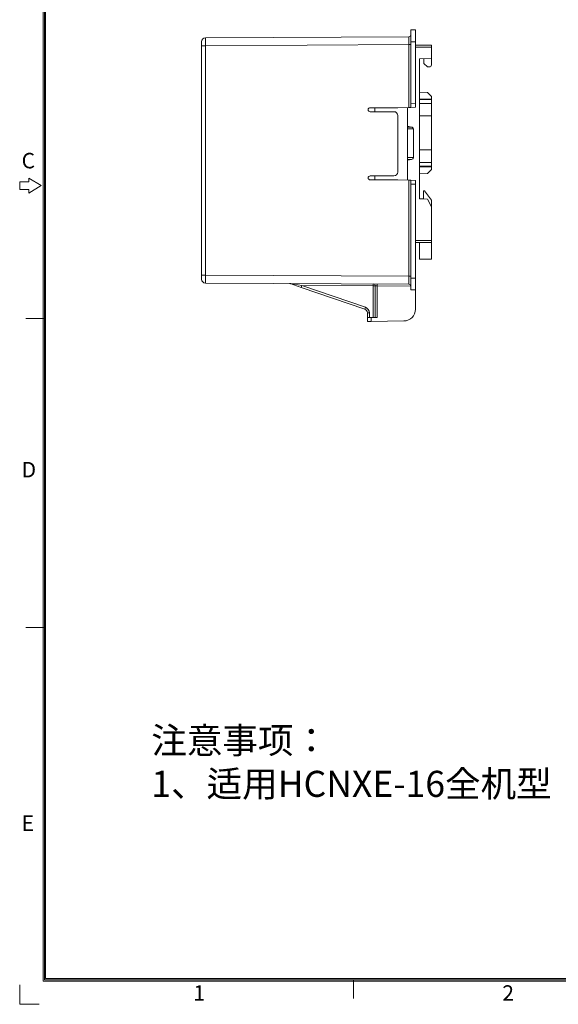
# Model space of a CAD drawing. Units: millimetres. Extents: x 3 to 595, y 4 to 419.
# Drawn here: x 3 to 139, y 5 to 254 of the extents above; entities that cross this region are included whole.
import ezdxf
from ezdxf.enums import TextEntityAlignment as Align

# ---------------------------------------------------------------- set-up
doc = ezdxf.new("R2010")
doc.units = ezdxf.units.MM
doc.header["$LTSCALE"] = 23.1
doc.header["$MEASUREMENT"] = 0
doc.layers.get('0').update_dxf_attribs({"lineweight": 18})
doc.layers.add('Layer0000', color=7, linetype='Continuous', lineweight=20)
doc.layers.add('细实线层', color=7, linetype='Continuous', lineweight=18)
doc.styles.add('鸿蒙CAD', font='txt')

# ---------------------------------------------------------------- blocks, each defined once
blk = doc.blocks.new('*U22')
at = {"layer": '细实线层'}
for p, q in [((-658.13, -99.25), (-658.13, 303.69)), ((-657.81, -98.94), (-657.81, 303.38)), ((-657.5, -98.62), (-657.5, 303.06)), ((-664.08, 103.16), (-664.08, 101.28)), ((-661.73, 103.16), (-664.08, 103.16)), ((-661.73, 104.1), (-661.73, 103.16)), ((-658.6, 102.22), (-661.73, 104.1)), ((-664.08, 101.28), (-661.73, 101.28)), ((-661.73, 100.34), (-658.6, 102.22)), ((-661.73, 101.28), (-661.73, 100.34)), ((-657.81, 68.56), (-662.51, 68.56)), ((-657.81, -9.71), (-662.51, -9.71)), ((-78.3, -99.25), (-658.13, -99.25)), ((-78.61, -98.94), (-657.81, -98.94)), ((-78.92, -98.62), (-657.5, -98.62)), ((-579.54, -98.94), (-579.54, -103.63)), ((-664.01, -105.13), (-664.01, -100.23)), ((-664.01, -105.13), (-659.11, -105.13))]:
    blk.add_line(p, q, dxfattribs=at)
at = {"layer": '细实线层', "style": '鸿蒙CAD'}
for s, p in [('C', (-663.59, 106.6)), ('D', (-663.59, 28.33)), ('E', (-663.59, -61.21)), ('1', (-620.1, -104.22)), ('2', (-541.83, -104.22))]:
    blk.add_text(s, height=3.91, dxfattribs=at).set_placement(p)
blk.add_attdef('V1.0', (-655.41, 276.81), '', height=3.46, dxfattribs=at)
for tag, height, p in [('XXXE', 3.46, (-227.93, -62.72)), ('XXXC', 3.46, (-182.18, -62.72)), ('XXXA', 3.46, (-111.87, -62.72)), ('XXXG', 3.46, (-286.79, -72.42)), ('mm', 3.46, (-227.93, -72.42)), ('XXXD', 3.46, (-182.18, -72.42)), ('XXXB', 3.46, (-111.87, -72.42)), ('XXXK', 3, (-264.28, -73.84)), ('XXXM', 3.46, (-282.12, -95.8))]:
    blk.add_attdef(tag, text='', height=height, dxfattribs=at).set_placement(p, align=Align.CENTER)
blk.add_attdef('XXXJ', text='', height=3.46, dxfattribs=at).set_placement((-279.09, -80.7), align=Align.MIDDLE_RIGHT)

msp = doc.modelspace()

# ---------------------------------------------------------------- linework, layer by layer
at = {"layer": 'Layer0000'}
for p, q in [((50.133, 249.331), (101.641, 249.601)), ((103.338, 251.332), (102.138, 251.326)), ((102.138, 251.326), (102.138, 248.326)), ((103.338, 248.326), (103.338, 251.332)), ((49.138, 247.331), (49.138, 248.331)), ((49.138, 189.193), (49.138, 247.331)), ((49.138, 247.331), (50.133, 247.331)), ((101.641, 247.601), (50.133, 247.331)), ((50.133, 247.331), (50.133, 189.193)), ((101.641, 247.601), (101.641, 231.687)), ((102.138, 247.601), (101.641, 247.601)), ((102.138, 248.326), (102.138, 232.701)), ((102.138, 248.326), (103.338, 248.326)), ((103.338, 232.732), (103.338, 248.326)), ((107.338, 247.476), (103.338, 247.476)), ((103.338, 246.974), (107.338, 246.974)), ((107.338, 246.974), (107.338, 247.476)), ((107.338, 244.064), (107.338, 246.974)), ((104.323, 243.959), (107.338, 244.064)), ((104.323, 208.531), (104.323, 243.959)), ((105.429, 242.853), (105.429, 243.997)), ((105.429, 242.853), (106.333, 241.949)), ((106.333, 241.949), (106.836, 241.949)), ((107.338, 244.064), (107.338, 242.451)), ((104.323, 235.567), (106.369, 235.495)), ((107.338, 234.491), (106.369, 235.495)), ((107.338, 233.81), (107.338, 234.491)), ((103.338, 232.732), (102.138, 232.701)), ((102.138, 232.701), (102.138, 231.7)), ((103.338, 231.732), (103.338, 232.732)), ((107.338, 233.81), (104.323, 233.757)), ((105.529, 233.678), (104.323, 233.757)), ((104.338, 232.676), (104.338, 233.676)), ((107.338, 233.676), (104.338, 233.676)), ((104.338, 229.526), (104.338, 232.676)), ((107.338, 232.676), (104.338, 232.676)), ((105.529, 233.758), (104.761, 233.765)), ((105.529, 233.676), (105.529, 233.778)), ((107.338, 233.81), (107.338, 233.676)), ((107.338, 233.676), (107.338, 232.676)), ((107.338, 229.526), (107.338, 232.676)), ((98.838, 231.614), (91.838, 231.614)), ((91.838, 230.614), (97.838, 230.614)), ((93.008, 230.614), (93.008, 231.614)), ((93.024, 230.614), (93.024, 231.614)), ((101.641, 231.687), (98.838, 231.614)), ((98.838, 229.614), (98.838, 215.334)), ((101.308, 226.907), (101.308, 231.679)), ((101.308, 231.679), (101.308, 213.269)), ((101.641, 231.687), (102.138, 231.7)), ((103.338, 231.732), (102.138, 231.7)), ((104.338, 220.926), (104.338, 229.526)), ((104.338, 229.526), (107.338, 229.526)), ((107.338, 220.926), (107.338, 229.526)), ((104.338, 229.335), (104.323, 229.336)), ((104.338, 229.034), (104.323, 229.034)), ((104.338, 227.877), (104.323, 227.877)), ((104.338, 227.577), (104.323, 227.576)), ((104.323, 227.375), (104.338, 227.374)), ((102.289, 226.721), (101.308, 226.907)), ((101.308, 226.721), (102.289, 226.721)), ((101.308, 226.235), (102.816, 226.235)), ((102.816, 218.967), (102.816, 226.235)), ((104.338, 223.356), (104.323, 223.355)), ((104.323, 223.154), (104.338, 223.153)), ((104.338, 222.852), (104.323, 222.852)), ((104.338, 221.445), (104.323, 221.445)), ((104.338, 221.145), (104.323, 221.144)), ((104.338, 217.776), (104.338, 220.926)), ((107.338, 220.926), (104.338, 220.926)), ((107.338, 217.776), (107.338, 220.926)), ((101.308, 218.967), (102.816, 218.967)), ((101.308, 218.295), (102.289, 218.481)), ((102.289, 218.481), (101.308, 218.481)), ((101.308, 218.295), (101.308, 213.269)), ((104.338, 216.776), (104.338, 217.776)), ((107.338, 217.776), (104.338, 217.776)), ((107.338, 216.776), (107.338, 217.776)), ((105.529, 216.722), (104.323, 216.68)), ((107.338, 216.569), (104.323, 216.622)), ((104.323, 214.913), (106.369, 214.984)), ((107.338, 216.776), (104.338, 216.776)), ((105.529, 216.776), (105.529, 216.722)), ((106.369, 214.984), (107.338, 215.989)), ((107.338, 216.569), (107.338, 216.776)), ((107.338, 215.989), (107.338, 216.569)), ((97.838, 214.334), (91.838, 214.334)), ((91.838, 213.334), (98.838, 213.334)), ((93.008, 213.334), (93.008, 214.334)), ((93.024, 213.334), (93.024, 214.334)), ((98.838, 213.334), (101.641, 213.26)), ((101.641, 213.26), (102.138, 213.247)), ((101.641, 188.924), (101.641, 213.26)), ((102.138, 213.247), (102.138, 212.247)), ((103.338, 213.216), (102.138, 213.247)), ((102.138, 212.247), (102.138, 188.476)), ((103.338, 212.216), (102.138, 212.247)), ((103.338, 212.216), (103.338, 213.216)), ((103.338, 188.476), (103.338, 212.216)), ((105.338, 208.526), (105.338, 210.526)), ((105.638, 210.526), (105.338, 210.526)), ((107.338, 208.226), (105.638, 210.526)), ((106.386, 208.459), (104.323, 208.531)), ((104.467, 208.526), (104.838, 208.526)), ((104.838, 208.526), (105.338, 208.526)), ((104.852, 208.513), (104.838, 208.526)), ((107.338, 206.486), (106.386, 208.459)), ((107.338, 208.226), (107.338, 206.486)), ((107.338, 197.979), (107.338, 206.486)), ((103.338, 197.979), (107.338, 197.979)), ((103.338, 197.476), (107.338, 197.476)), ((104.338, 193.226), (104.338, 197.476)), ((107.338, 197.979), (107.338, 197.476)), ((107.338, 197.476), (107.338, 193.226)), ((107.338, 193.226), (104.338, 193.226)), ((49.138, 188.193), (49.138, 189.193)), ((49.138, 189.193), (50.133, 189.193)), ((50.133, 189.193), (101.641, 188.924)), ((101.641, 186.924), (50.133, 187.193)), ((74.383, 186.092), (71.559, 187.055)), ((71.717, 187.054), (74.542, 186.566)), ((101.641, 188.924), (102.138, 188.924)), ((102.138, 188.476), (102.138, 185.476)), ((103.338, 188.476), (102.138, 188.476)), ((103.338, 185.47), (103.338, 188.476)), ((74.335, 186.109), (74.383, 186.092)), ((90.461, 180.611), (74.383, 186.092)), ((92.641, 186.471), (74.542, 186.566)), ((74.542, 186.566), (90.62, 181.085)), ((92.641, 178.473), (92.641, 186.471)), ((93.138, 186.471), (92.641, 186.471)), ((93.138, 178.476), (93.138, 186.471)), ((93.634, 186.466), (93.138, 186.471)), ((102.138, 186.421), (93.634, 186.466)), ((93.634, 186.466), (93.634, 178.479)), ((102.138, 185.476), (103.338, 185.47)), ((103.338, 185.47), (103.338, 180.605)), ((91.138, 178.466), (91.138, 179.665)), ((91.138, 179.665), (91.636, 179.665)), ((91.636, 179.665), (91.636, 178.468)), ((91.138, 178.466), (92.13, 178.471)), ((91.138, 177.476), (91.138, 178.466)), ((92.13, 177.49), (91.138, 177.476)), ((93.634, 178.479), (92.13, 178.471)), ((92.13, 178.471), (92.13, 177.49)), ((100.38, 177.605), (92.13, 177.49))]:
    msp.add_line(p, q, dxfattribs=at)
for centre, radius, start, end in [((101.638, 250.101), 0.5, 270.29999, 0), ((-359.856, 248.6), 461.498, 359.87593, 0.12423), ((50.138, 248.331), 1, 90.3, 180), ((241.124, 248.331), 190.994, 179.70001, 180.29999), ((106.836, 242.451), 0.502, 270, 0), ((91.838, 231.114), 0.5, 90, 270), ((97.838, 229.614), 1, 0, 90), ((97.838, 215.334), 1, 270, 0), ((91.838, 213.834), 0.5, 90, 270), ((50.138, 188.193), 1, 180, 269.7), ((241.124, 188.193), 190.994, 179.70001, 180.29999), ((71.397, 186.582), 0.5, 71.17545, 89.7), ((71.392, 185.161), 1.921, 80.27979, 89.77266), ((71.639, 187.301), 0.259, 251.924, 287.476), ((-280.337, 187.924), 381.979, 359.85, 0.15), ((98.322, 178.327), 25.167, 160.89167, 162.02809), ((92.638, 186.471), 0.5, 0, 89.7), ((68.767, 186.721), 23.875, 359.40004, 0.59996), ((79.308, 186.666), 14.327, 359.20018, 1.19981), ((101.638, 186.424), 0.5, 0, 89.7), ((114.4, 172.846), 25.167, 160.89167, 162.02809), ((90.138, 179.665), 1, 0, 71.17545), ((90.136, 179.665), 1.5, 0, 71.17545), ((100.338, 180.605), 3, 270.8, 0)]:
    msp.add_arc(centre, radius, start, end, dxfattribs=at)
for points in [[(102.816, 226.235), (102.816, 226.389), (102.671, 226.576), (102.44, 226.692), (102.289, 226.721)], [(102.289, 218.481), (102.44, 218.51), (102.671, 218.626), (102.816, 218.813), (102.816, 218.967)]]:
    msp.add_open_spline(points, degree=3, dxfattribs=at)

# ---------------------------------------------------------------- block references
at = {"layer": '细实线层'}
msp.add_blockref('*U22', (667.143, 109.657), dxfattribs=at)

# ---------------------------------------------------------------- texts
at = {"lineweight": 5, "insert": (36.409, 74.668), "char_height": 6.6, "attachment_point": 1}
msp.add_mtext('注意事项：\\P1、适用HCNXE-16全机型', dxfattribs=at)

doc.saveas('drawing.dxf')
